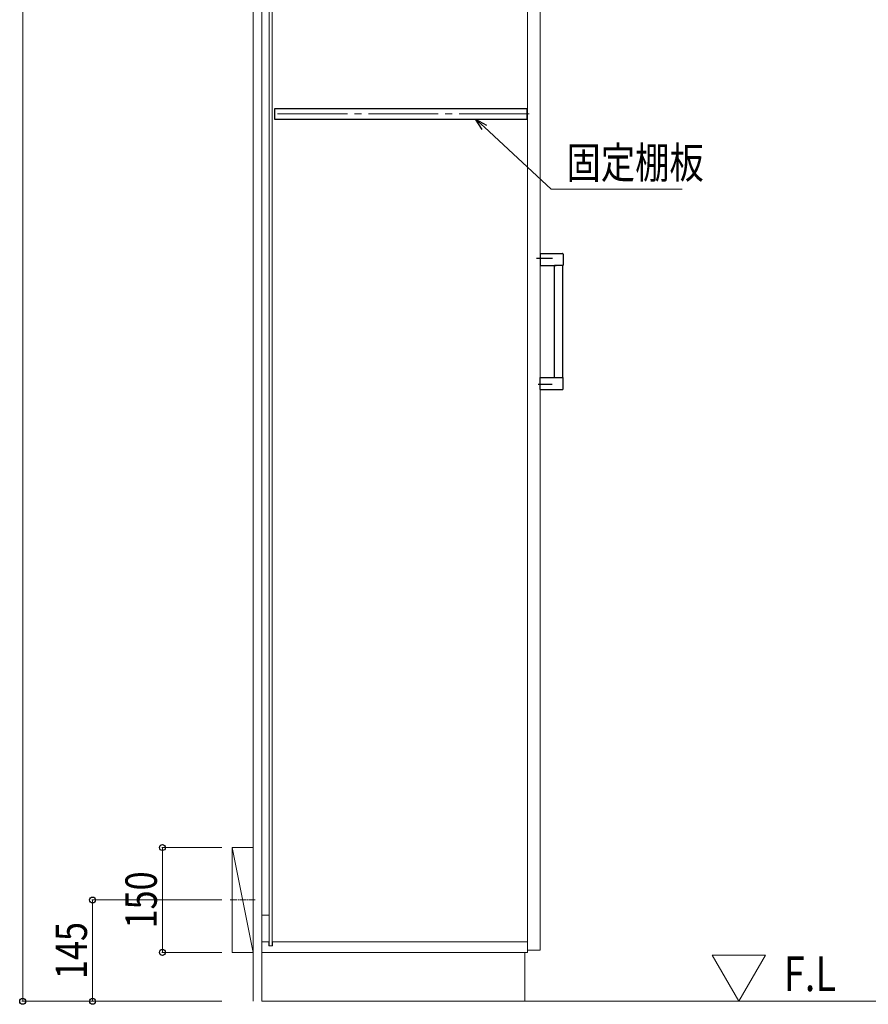
# Model space of a CAD drawing. Extents: x 0 to 7920, y 0 to 12826.
# Drawn here: x 1231 to 2445, y 5394 to 6803 of the extents above; entities that cross this region are included whole.
import ezdxf

# ---------------------------------------------------------------- set-up
doc = ezdxf.new("R2010")
doc.units = 0
doc.linetypes.add('YCENTER_1', pattern=[13, 10, -1, 1, -1])
doc.layers.add('USER1', color=3, linetype='CONTINUOUS')
for name, color, linetype, lineweight in [('YKK_11', 7, 'CONTINUOUS', 30), ('YKK_12', 2, 'CONTINUOUS', 13), ('YKK_13', 4, 'CONTINUOUS', 30), ('YKK_D', 6, 'CONTINUOUS', 13), ('YSS_K', 3, 'CONTINUOUS', 13)]:
    doc.layers.add(name, color=color, linetype=linetype, lineweight=lineweight)
doc.styles.add('text-b', font='extslim2.shx', dxfattribs={"width": 0.8, "bigfont": 'extfont2.shx'})

msp = doc.modelspace()

# ---------------------------------------------------------------- linework, layer by layer
at = {"layer": 'YKK_11'}
for p, q in [((1957.2, 6675.4), (1595.7, 6675.4)), ((1595.7, 6675.4), (1595.7, 6660.4)), ((1957.2, 6660.4), (1957.2, 6675.4)), ((1595.7, 6660.4), (1957.2, 6660.4))]:
    msp.add_line(p, q, dxfattribs=at)
at = {"layer": 'YKK_12'}
for p, q in [((1577.7, 7657.9), (1577.7, 5467.9)), ((1957.7, 5467.9), (1957.7, 7657.9)), ((1957.7, 7654.9), (1957.7, 5470.9)), ((1975.7, 5470.9), (1975.7, 7654.9)), ((1588.2, 7648.4), (1588.2, 5477.4)), ((1592.2, 7648.4), (1592.2, 5477.4)), ((1588.2, 5521.4), (1577.7, 5521.4)), ((1577.7, 5482.9), (1587.7, 5482.9)), ((1587.7, 5482.9), (1587.7, 5477.4)), ((1592.7, 5482.9), (1592.7, 5477.4)), ((1592.7, 5482.9), (1957.7, 5482.9)), ((1592.7, 5477.4), (1587.7, 5477.4)), ((1957.7, 5470.9), (1975.7, 5470.9)), ((1577.7, 5467.9), (1957.7, 5467.9)), ((1953.7, 5467.9), (1577.7, 5467.9)), ((1577.7, 5467.9), (1577.7, 5397.9)), ((1953.7, 5397.9), (1953.7, 5467.9)), ((1577.7, 5397.9), (1953.7, 5397.9))]:
    msp.add_line(p, q, dxfattribs=at)
at = {"layer": 'YKK_12', "linetype": 'YCENTER_1', "ltscale": 10}
msp.add_line((1960, 6667.9), (1592.9, 6667.9), dxfattribs=at)
at = {"layer": 'YKK_12', "linetype": 'YCENTER_1'}
msp.add_line((1532.4, 5542.9), (1568, 5542.9), dxfattribs=at)
at = {"layer": 'YKK_13', "linetype": 'YCENTER_1', "ltscale": 0.5}
for p, q in [((1993.7, 6460.9), (1970.6, 6460.9)), ((1993.1, 6280.9), (1972.9, 6280.9))]:
    msp.add_line(p, q, dxfattribs=at)
at = {"layer": 'YKK_13', "linetype": 'Continuous', "ltscale": 0.5}
for p, q in [((1975.7, 6468.4), (2007.8, 6468.4)), ((1975.7, 6468.4), (1975.7, 6450.9)), ((2008.8, 6466.9), (2008.7, 6451.4)), ((2008.8, 6467.4), (2008.8, 6466.9)), ((1975.7, 6450.9), (1998.7, 6450.9)), ((1996.2, 6290.9), (1996.2, 6450.9)), ((2008.2, 6450.9), (1996.2, 6450.9)), ((2008.2, 6290.9), (2008.2, 6450.9)), ((1975.7, 6290.9), (2002.2, 6290.9)), ((1975.7, 6273.4), (1975.7, 6290.9)), ((1996.2, 6290.9), (2008.2, 6290.9)), ((2002.2, 6290.9), (2008.2, 6290.9)), ((2008.8, 6274.9), (2008.7, 6290.4)), ((1975.7, 6273.4), (2007.8, 6273.4)), ((2008.8, 6274.3), (2008.8, 6274.9))]:
    msp.add_line(p, q, dxfattribs=at)
for centre, radius, start, end in [((2007.8, 6467.4), 1, 0.5, 90), ((2008.2, 6451.4), 0.5, 270, 359.5), ((2008.2, 6290.4), 0.5, 0.5, 90), ((2007.8, 6274.4), 1, 270, 359.5)]:
    msp.add_arc(centre, radius, start, end, dxfattribs=at)
at = {"layer": 'YKK_D'}
for p, q in [((1235.2, 5397.9), (1235.2, 7657.9)), ((1896, 6648.8), (1991.4, 6560.4)), ((1991.4, 6560.4), (2179.2, 6560.4)), ((1520.2, 5617.9), (1434.2, 5617.9)), ((1435.2, 5467.9), (1435.2, 5617.9)), ((1520.2, 5542.9), (1334.2, 5542.9)), ((1335.2, 5397.9), (1335.2, 5542.9)), ((1520.2, 5467.9), (1434.2, 5467.9)), ((1520.2, 5397.9), (1234.2, 5397.9)), ((1520.2, 5397.9), (1334.2, 5397.9))]:
    msp.add_line(p, q, dxfattribs=at)
at = {"layer": 'YKK_D', "linetype": 'ByBlock', "lineweight": -2}
for p, q in [((1892.9, 6645.5), (1883.5, 6660.4)), ((1883.5, 6660.4), (1899.1, 6652.1)), ((1883.5, 6660.4), (1896, 6648.8))]:
    msp.add_line(p, q, dxfattribs=at)
for centre in [(1435.2, 5617.9), (1335.2, 5542.9), (1435.2, 5467.9), (1235.2, 5397.9), (1335.2, 5397.9)]:
    msp.add_circle(centre, 4.25, dxfattribs=at)
at = {"layer": 'YSS_K'}
for p, q in [((1565.2, 5397.9), (1565.2, 7741.7)), ((1577.7, 5397.9), (1577.7, 7741.7)), ((1565.2, 5467.9), (1535.2, 5617.9)), ((1535.2, 5467.9), (1535.2, 5617.9)), ((1535.2, 5617.9), (1565.2, 5617.9)), ((1565.2, 5617.9), (1565.2, 5467.9)), ((1565.2, 5467.9), (1535.2, 5467.9)), ((2298.5, 5464), (2222.1, 5464)), ((2222.1, 5464), (2260.3, 5397.9)), ((2260.3, 5397.9), (2298.5, 5464)), ((3854, 5397.9), (1577.7, 5397.9))]:
    msp.add_line(p, q, dxfattribs=at)

# ---------------------------------------------------------------- texts
at = {"layer": 'USER1', "style": 'text-b', "width": 0.8}
msp.add_text('F.L', height=50, dxfattribs=at).set_placement((2324.4, 5412.5))
at = {"layer": 'YKK_D', "style": 'text-b', "width": 0.8}
msp.add_text('固定棚板', height=45, dxfattribs=at).set_placement((2013.5, 6575.7))
for s, p in [('150', (1427.2, 5502.1)), ('145', (1327.2, 5429.6))]:
    msp.add_text(s, height=45, rotation=90, dxfattribs=at).set_placement(p)

doc.saveas('drawing.dxf')
